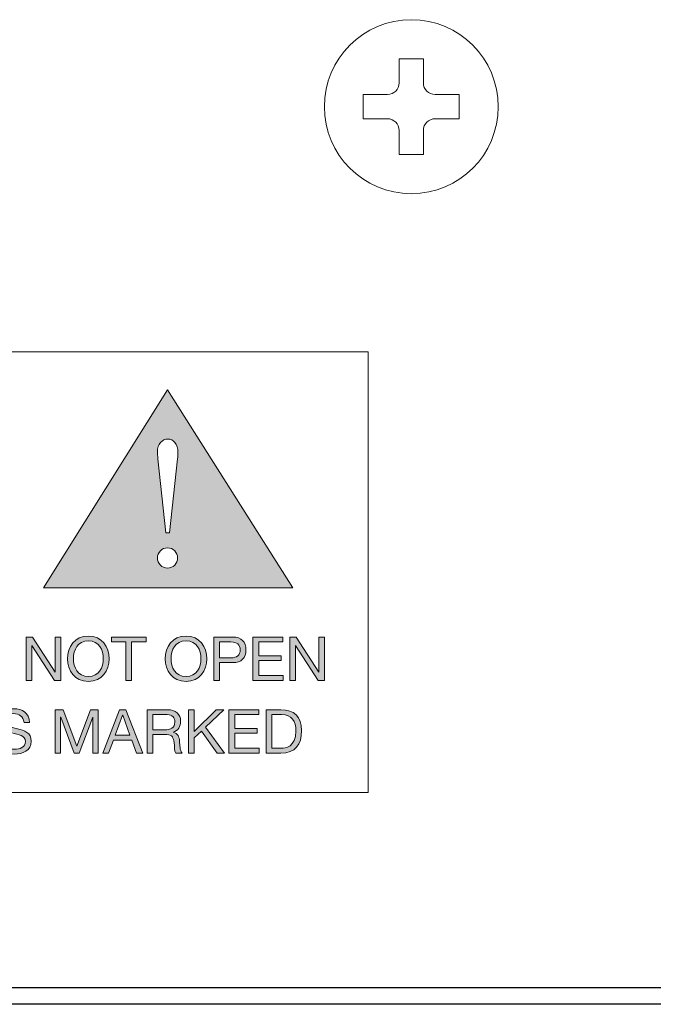
# Model space of a CAD drawing. Units: millimetres. Extents: x 52 to 728, y -23 to 382.
# Drawn here: x 410 to 425, y 111 to 134 of the extents above; entities that cross this region are included whole.
import ezdxf

# ---------------------------------------------------------------- set-up
doc = ezdxf.new("R2010")
doc.units = ezdxf.units.MM
for name, color, linetype, lineweight in [('01_DIBUJO PRINCIPAL', 7, 'Continuous', 30), ('02_DIBUJO SECUNDARIO', 7, 'Continuous', 5), ('SILKPRINT', 7, 'Continuous', 0)]:
    doc.layers.add(name, color=color, linetype=linetype, lineweight=lineweight)

msp = doc.modelspace()

# ---------------------------------------------------------------- hatches: boundary and pattern name
at = {"layer": 'SILKPRINT', "transparency": 33554687}
h = msp.add_hatch(color=256, dxfattribs=at)
h.dxf.hatch_style = 2
edge = h.paths.add_edge_path()
edge.add_spline(control_points=[(413.265, 121.429), (413.218, 121.382), (413.161, 121.359), (413.095, 121.359), (413.028, 121.359), (412.971, 121.382), (412.924, 121.429), (412.877, 121.476), (412.853, 121.533), (412.853, 121.6), (412.853, 121.665), (412.877, 121.722), (412.924, 121.768), (412.971, 121.815), (413.028, 121.839), (413.095, 121.839), (413.161, 121.839), (413.218, 121.815), (413.265, 121.768), (413.313, 121.722), (413.335, 121.665), (413.335, 121.6), (413.335, 121.533), (413.313, 121.476), (413.265, 121.429)], knot_values=[0, 0, 0, 0, 1, 1, 1, 2, 2, 2, 3, 3, 3, 4, 4, 4, 5, 5, 5, 6, 6, 6, 7, 7, 7, 8, 8, 8, 8], degree=3, periodic=0)
edge = h.paths.add_edge_path()
edge.add_spline(control_points=[(412.924, 124.35), (412.973, 124.405), (413.031, 124.432), (413.099, 124.432), (413.167, 124.432), (413.225, 124.405), (413.272, 124.35), (413.318, 124.295), (413.342, 124.213), (413.342, 124.104), (413.342, 124.07), (413.339, 124.021), (413.334, 123.959), (413.334, 123.959), (413.138, 122.2), (413.138, 122.2), (413.138, 122.2), (413.056, 122.2), (413.056, 122.2), (413.056, 122.2), (412.865, 123.959), (412.865, 123.959), (412.856, 124.036), (412.852, 124.093), (412.852, 124.131), (412.852, 124.222), (412.876, 124.295), (412.924, 124.35)], knot_values=[0, 0, 0, 0, 1, 1, 1, 2, 2, 2, 3, 3, 3, 4, 4, 4, 5, 5, 5, 6, 6, 6, 7, 7, 7, 8, 8, 8, 9, 9, 9, 9], degree=3, periodic=0)
edge = h.paths.add_edge_path()
edge.add_spline(control_points=[(413.093, 125.604), (413.093, 125.604), (410.138, 120.884), (410.138, 120.884), (410.138, 120.884), (416.081, 120.884), (416.081, 120.884), (416.081, 120.884), (413.093, 125.604), (413.093, 125.604)], knot_values=[0, 0, 0, 0, 1, 1, 1, 2, 2, 2, 3, 3, 3, 3], degree=3, periodic=0)
h = msp.add_hatch(color=256, dxfattribs=at)
h.dxf.hatch_style = 2
edge = h.paths.add_edge_path()
edge.add_spline(control_points=[(411.205, 118.772), (411.457, 118.772), (411.562, 118.988), (411.562, 119.197), (411.562, 119.405), (411.457, 119.622), (411.205, 119.622), (410.954, 119.622), (410.848, 119.405), (410.848, 119.197), (410.848, 118.988), (410.954, 118.772), (411.205, 118.772)], knot_values=[0, 0, 0, 0, 1, 1, 1, 2, 2, 2, 3, 3, 3, 4, 4, 4, 4], degree=3, periodic=0)
edge = h.paths.add_edge_path()
edge.add_spline(control_points=[(411.205, 119.737), (411.533, 119.737), (411.699, 119.478), (411.699, 119.197), (411.699, 118.914), (411.533, 118.656), (411.205, 118.656), (410.878, 118.656), (410.711, 118.914), (410.711, 119.197), (410.711, 119.478), (410.878, 119.737), (411.205, 119.737), (411.205, 119.737), (411.205, 119.737), (411.205, 119.737)], knot_values=[0, 0, 0, 0, 1, 1, 1, 2, 2, 2, 3, 3, 3, 4, 4, 4, 5, 5, 5, 5], degree=3, periodic=0)
h = msp.add_hatch(color=256, dxfattribs=at)
h.dxf.hatch_style = 2
edge = h.paths.add_edge_path()
edge.add_spline(control_points=[(413.535, 118.772), (413.786, 118.772), (413.892, 118.988), (413.892, 119.197), (413.892, 119.405), (413.786, 119.622), (413.535, 119.622), (413.283, 119.622), (413.177, 119.405), (413.177, 119.197), (413.177, 118.988), (413.283, 118.772), (413.535, 118.772)], knot_values=[0, 0, 0, 0, 1, 1, 1, 2, 2, 2, 3, 3, 3, 4, 4, 4, 4], degree=3, periodic=0)
edge = h.paths.add_edge_path()
edge.add_spline(control_points=[(413.535, 119.737), (413.862, 119.737), (414.029, 119.478), (414.029, 119.197), (414.029, 118.914), (413.862, 118.656), (413.535, 118.656), (413.207, 118.656), (413.041, 118.914), (413.041, 119.197), (413.041, 119.478), (413.207, 119.737), (413.535, 119.737), (413.535, 119.737), (413.535, 119.737), (413.535, 119.737)], knot_values=[0, 0, 0, 0, 1, 1, 1, 2, 2, 2, 3, 3, 3, 4, 4, 4, 5, 5, 5, 5], degree=3, periodic=0)
h = msp.add_hatch(color=256, dxfattribs=at)
h.dxf.hatch_style = 2
h.paths.add_polyline_path([(409.724, 119.712), (409.87, 119.712), (410.413, 118.876), (410.416, 118.876), (410.416, 119.712), (410.546, 119.712), (410.546, 118.68), (410.396, 118.68), (409.857, 119.509), (409.854, 119.509), (409.854, 118.68), (409.724, 118.68)])
h = msp.add_hatch(color=256, dxfattribs=at)
h.dxf.hatch_style = 2
h.paths.add_polyline_path([(412.101, 119.597), (411.757, 119.597), (411.757, 119.712), (412.582, 119.712), (412.582, 119.597), (412.238, 119.597), (412.238, 118.68), (412.101, 118.68)])
h = msp.add_hatch(color=256, dxfattribs=at)
h.dxf.hatch_style = 2
edge = h.paths.add_edge_path()
edge.add_spline(control_points=[(414.334, 119.218), (414.334, 119.218), (414.602, 119.218), (414.602, 119.218), (414.759, 119.216), (414.828, 119.285), (414.828, 119.407), (414.828, 119.53), (414.759, 119.597), (414.602, 119.597), (414.602, 119.597), (414.334, 119.597), (414.334, 119.597), (414.334, 119.597), (414.334, 119.218), (414.334, 119.218)], knot_values=[0, 0, 0, 0, 1, 1, 1, 2, 2, 2, 3, 3, 3, 4, 4, 4, 5, 5, 5, 5], degree=3, periodic=0)
edge = h.paths.add_edge_path()
edge.add_spline(control_points=[(414.197, 119.712), (414.197, 119.712), (414.649, 119.712), (414.649, 119.712), (414.855, 119.712), (414.965, 119.6), (414.965, 119.407), (414.965, 119.215), (414.855, 119.101), (414.649, 119.103), (414.649, 119.103), (414.334, 119.103), (414.334, 119.103), (414.334, 119.103), (414.334, 118.68), (414.334, 118.68), (414.334, 118.68), (414.197, 118.68), (414.197, 118.68), (414.197, 118.68), (414.197, 119.712), (414.197, 119.712)], knot_values=[0, 0, 0, 0, 1, 1, 1, 2, 2, 2, 3, 3, 3, 4, 4, 4, 5, 5, 5, 6, 6, 6, 7, 7, 7, 7], degree=3, periodic=0)
h = msp.add_hatch(color=256, dxfattribs=at)
h.dxf.hatch_style = 2
h.paths.add_polyline_path([(415.133, 119.712), (415.845, 119.712), (415.845, 119.597), (415.27, 119.597), (415.27, 119.269), (415.806, 119.269), (415.806, 119.153), (415.27, 119.153), (415.27, 118.796), (415.85, 118.796), (415.85, 118.68), (415.133, 118.68)])
h = msp.add_hatch(color=256, dxfattribs=at)
h.dxf.hatch_style = 2
h.paths.add_polyline_path([(416.014, 119.712), (416.16, 119.712), (416.704, 118.876), (416.706, 118.876), (416.706, 119.712), (416.836, 119.712), (416.836, 118.68), (416.686, 118.68), (416.147, 119.509), (416.144, 119.509), (416.144, 118.68), (416.014, 118.68)])
h = msp.add_hatch(color=256, dxfattribs=at)
h.dxf.hatch_style = 2
edge = h.paths.add_edge_path()
edge.add_spline(control_points=[(409.67, 117.676), (409.654, 117.826), (409.557, 117.888), (409.415, 117.888), (409.298, 117.888), (409.183, 117.846), (409.183, 117.711), (409.183, 117.457), (409.844, 117.636), (409.844, 117.231), (409.844, 117.01), (409.628, 116.922), (409.44, 116.922), (409.209, 116.922), (409.014, 117.037), (409.014, 117.287), (409.014, 117.287), (409.144, 117.287), (409.144, 117.287), (409.144, 117.113), (409.289, 117.038), (409.445, 117.038), (409.569, 117.038), (409.706, 117.077), (409.706, 117.226), (409.706, 117.509), (409.046, 117.323), (409.046, 117.702), (409.046, 117.909), (409.231, 118.003), (409.42, 118.003), (409.631, 118.003), (409.793, 117.904), (409.8, 117.676), (409.8, 117.676), (409.67, 117.676), (409.67, 117.676)], knot_values=[0, 0, 0, 0, 1, 1, 1, 2, 2, 2, 3, 3, 3, 4, 4, 4, 5, 5, 5, 6, 6, 6, 7, 7, 7, 8, 8, 8, 9, 9, 9, 10, 10, 10, 11, 11, 11, 12, 12, 12, 12], degree=3, periodic=0)
h = msp.add_hatch(color=256, dxfattribs=at)
h.dxf.hatch_style = 2
h.paths.add_polyline_path([(410.414, 117.979), (410.602, 117.979), (410.928, 117.111), (411.254, 117.979), (411.442, 117.979), (411.442, 116.947), (411.312, 116.947), (411.312, 117.805), (411.309, 117.805), (410.987, 116.947), (410.87, 116.947), (410.547, 117.805), (410.544, 117.805), (410.544, 116.947), (410.414, 116.947)])
h = msp.add_hatch(color=256, dxfattribs=at)
h.dxf.hatch_style = 2
edge = h.paths.add_edge_path()
edge.add_spline(control_points=[(411.848, 117.373), (411.848, 117.373), (412.198, 117.373), (412.198, 117.373), (412.198, 117.373), (412.026, 117.854), (412.026, 117.854), (412.026, 117.854), (412.023, 117.854), (412.023, 117.854), (412.023, 117.854), (411.848, 117.373), (411.848, 117.373)], knot_values=[0, 0, 0, 0, 1, 1, 1, 2, 2, 2, 3, 3, 3, 4, 4, 4, 4], degree=3, periodic=0)
edge = h.paths.add_edge_path()
edge.add_spline(control_points=[(411.95, 117.979), (411.95, 117.979), (412.103, 117.979), (412.103, 117.979), (412.103, 117.979), (412.506, 116.947), (412.506, 116.947), (412.506, 116.947), (412.354, 116.947), (412.354, 116.947), (412.354, 116.947), (412.241, 117.257), (412.241, 117.257), (412.241, 117.257), (411.805, 117.257), (411.805, 117.257), (411.805, 117.257), (411.689, 116.947), (411.689, 116.947), (411.689, 116.947), (411.547, 116.947), (411.547, 116.947), (411.547, 116.947), (411.95, 117.979), (411.95, 117.979)], knot_values=[0, 0, 0, 0, 1, 1, 1, 2, 2, 2, 3, 3, 3, 4, 4, 4, 5, 5, 5, 6, 6, 6, 7, 7, 7, 8, 8, 8, 8], degree=3, periodic=0)
h = msp.add_hatch(color=256, dxfattribs=at)
h.dxf.hatch_style = 2
edge = h.paths.add_edge_path()
edge.add_spline(control_points=[(413.03, 117.503), (413.157, 117.503), (413.268, 117.536), (413.268, 117.687), (413.268, 117.79), (413.214, 117.863), (413.085, 117.863), (413.085, 117.863), (412.744, 117.863), (412.744, 117.863), (412.744, 117.863), (412.744, 117.503), (412.744, 117.503), (412.744, 117.503), (413.03, 117.503), (413.03, 117.503)], knot_values=[0, 0, 0, 0, 1, 1, 1, 2, 2, 2, 3, 3, 3, 4, 4, 4, 5, 5, 5, 5], degree=3, periodic=0)
edge = h.paths.add_edge_path()
edge.add_spline(control_points=[(412.607, 117.979), (412.607, 117.979), (413.092, 117.979), (413.092, 117.979), (413.287, 117.979), (413.406, 117.875), (413.406, 117.709), (413.406, 117.583), (413.352, 117.482), (413.226, 117.447), (413.226, 117.447), (413.226, 117.444), (413.226, 117.444), (413.346, 117.421), (413.369, 117.331), (413.381, 117.232), (413.388, 117.132), (413.384, 117.016), (413.442, 116.947), (413.442, 116.947), (413.289, 116.947), (413.289, 116.947), (413.25, 116.989), (413.272, 117.1), (413.251, 117.201), (413.235, 117.301), (413.212, 117.388), (413.079, 117.388), (413.079, 117.388), (412.744, 117.388), (412.744, 117.388), (412.744, 117.388), (412.744, 116.947), (412.744, 116.947), (412.744, 116.947), (412.607, 116.947), (412.607, 116.947), (412.607, 116.947), (412.607, 117.979), (412.607, 117.979)], knot_values=[0, 0, 0, 0, 1, 1, 1, 2, 2, 2, 3, 3, 3, 4, 4, 4, 5, 5, 5, 6, 6, 6, 7, 7, 7, 8, 8, 8, 9, 9, 9, 10, 10, 10, 11, 11, 11, 12, 12, 12, 13, 13, 13, 13], degree=3, periodic=0)
h = msp.add_hatch(color=256, dxfattribs=at)
h.dxf.hatch_style = 2
h.paths.add_polyline_path([(413.596, 117.979), (413.733, 117.979), (413.733, 117.464), (414.256, 117.979), (414.435, 117.979), (414, 117.563), (414.452, 116.947), (414.279, 116.947), (413.905, 117.468), (413.733, 117.308), (413.733, 116.947), (413.596, 116.947)])
h = msp.add_hatch(color=256, dxfattribs=at)
h.dxf.hatch_style = 2
h.paths.add_polyline_path([(414.56, 117.979), (415.273, 117.979), (415.273, 117.863), (414.697, 117.863), (414.697, 117.535), (415.234, 117.535), (415.234, 117.419), (414.697, 117.419), (414.697, 117.062), (415.277, 117.062), (415.277, 116.947), (414.56, 116.947)])
h = msp.add_hatch(color=256, dxfattribs=at)
h.dxf.hatch_style = 2
edge = h.paths.add_edge_path()
edge.add_spline(control_points=[(415.58, 117.063), (415.58, 117.063), (415.809, 117.063), (415.809, 117.063), (415.903, 117.063), (416.156, 117.089), (416.156, 117.468), (416.156, 117.714), (416.064, 117.863), (415.812, 117.863), (415.812, 117.863), (415.58, 117.863), (415.58, 117.863), (415.58, 117.863), (415.58, 117.063), (415.58, 117.063)], knot_values=[0, 0, 0, 0, 1, 1, 1, 2, 2, 2, 3, 3, 3, 4, 4, 4, 5, 5, 5, 5], degree=3, periodic=0)
edge = h.paths.add_edge_path()
edge.add_spline(control_points=[(415.444, 117.979), (415.444, 117.979), (415.798, 117.979), (415.798, 117.979), (416.115, 117.979), (416.293, 117.818), (416.293, 117.487), (416.293, 117.142), (416.141, 116.947), (415.798, 116.947), (415.798, 116.947), (415.444, 116.947), (415.444, 116.947), (415.444, 116.947), (415.444, 117.979), (415.444, 117.979)], knot_values=[0, 0, 0, 0, 1, 1, 1, 2, 2, 2, 3, 3, 3, 4, 4, 4, 5, 5, 5, 5], degree=3, periodic=0)

# ---------------------------------------------------------------- linework, layer by layer
at = {"layer": '01_DIBUJO PRINCIPAL'}
for p, q in [((56.098, 111.357), (481.722, 111.357)), ((438.966, 110.957), (98.854, 110.957))]:
    msp.add_line(p, q, dxfattribs=at)
at = {"layer": '02_DIBUJO SECUNDARIO'}
msp.add_circle((418.91, 132.357), 2.074, dxfattribs=at)
msp.add_open_spline([(420.053, 132.647), (420.053, 132.647), (420.053, 132.07), (420.053, 132.07), (420.053, 132.07), (419.477, 132.07), (419.477, 132.07), (419.323, 132.07), (419.198, 131.945), (419.198, 131.791), (419.198, 131.791), (419.198, 131.214), (419.198, 131.214), (419.198, 131.214), (418.62, 131.214), (418.62, 131.214), (418.62, 131.214), (418.62, 131.791), (418.62, 131.791), (418.62, 131.945), (418.495, 132.07), (418.341, 132.07), (418.341, 132.07), (417.765, 132.07), (417.765, 132.07), (417.765, 132.07), (417.765, 132.647), (417.765, 132.647), (417.765, 132.647), (418.341, 132.647), (418.341, 132.647), (418.495, 132.647), (418.62, 132.772), (418.62, 132.926), (418.62, 132.926), (418.62, 133.502), (418.62, 133.502), (418.62, 133.502), (419.198, 133.502), (419.198, 133.502), (419.198, 133.502), (419.198, 132.926), (419.198, 132.926), (419.198, 132.772), (419.323, 132.647), (419.477, 132.647), (419.477, 132.647), (420.053, 132.647), (420.053, 132.647)], degree=3, knots=[0, 0, 0, 0, 1, 1, 1, 2, 2, 2, 3, 3, 3, 4, 4, 4, 5, 5, 5, 6, 6, 6, 7, 7, 7, 8, 8, 8, 9, 9, 9, 10, 10, 10, 11, 11, 11, 12, 12, 12, 13, 13, 13, 14, 14, 14, 15, 15, 15, 16, 16, 16, 16], dxfattribs=at)
at = {"layer": 'SILKPRINT'}
for points in [[(417.884, 116.01), (385.936, 116.01), (385.936, 126.51), (417.884, 126.51)], [(409.724, 119.712), (409.87, 119.712), (410.413, 118.876), (410.416, 118.876), (410.416, 119.712), (410.546, 119.712), (410.546, 118.68), (410.396, 118.68), (409.857, 119.509), (409.854, 119.509), (409.854, 118.68), (409.724, 118.68)], [(412.101, 119.597), (411.757, 119.597), (411.757, 119.712), (412.582, 119.712), (412.582, 119.597), (412.238, 119.597), (412.238, 118.68), (412.101, 118.68)], [(415.133, 119.712), (415.845, 119.712), (415.845, 119.597), (415.27, 119.597), (415.27, 119.269), (415.806, 119.269), (415.806, 119.153), (415.27, 119.153), (415.27, 118.796), (415.85, 118.796), (415.85, 118.68), (415.133, 118.68)], [(416.014, 119.712), (416.16, 119.712), (416.704, 118.876), (416.706, 118.876), (416.706, 119.712), (416.836, 119.712), (416.836, 118.68), (416.686, 118.68), (416.147, 119.509), (416.144, 119.509), (416.144, 118.68), (416.014, 118.68)], [(410.414, 117.979), (410.602, 117.979), (410.928, 117.111), (411.254, 117.979), (411.442, 117.979), (411.442, 116.947), (411.312, 116.947), (411.312, 117.805), (411.309, 117.805), (410.987, 116.947), (410.87, 116.947), (410.547, 117.805), (410.544, 117.805), (410.544, 116.947), (410.414, 116.947)], [(413.596, 117.979), (413.733, 117.979), (413.733, 117.464), (414.256, 117.979), (414.435, 117.979), (414, 117.563), (414.452, 116.947), (414.279, 116.947), (413.905, 117.468), (413.733, 117.308), (413.733, 116.947), (413.596, 116.947)], [(414.56, 117.979), (415.273, 117.979), (415.273, 117.863), (414.697, 117.863), (414.697, 117.535), (415.234, 117.535), (415.234, 117.419), (414.697, 117.419), (414.697, 117.062), (415.277, 117.062), (415.277, 116.947), (414.56, 116.947)]]:
    msp.add_lwpolyline(points, close=True, dxfattribs=at)
for points, knots in [([(413.093, 125.604), (413.093, 125.604), (410.138, 120.884), (410.138, 120.884), (410.138, 120.884), (416.081, 120.884), (416.081, 120.884), (416.081, 120.884), (413.093, 125.604), (413.093, 125.604)], [0, 0, 0, 0, 1, 1, 1, 2, 2, 2, 3, 3, 3, 3]), ([(412.924, 124.35), (412.973, 124.405), (413.031, 124.432), (413.099, 124.432), (413.167, 124.432), (413.225, 124.405), (413.272, 124.35), (413.318, 124.295), (413.342, 124.213), (413.342, 124.104), (413.342, 124.07), (413.339, 124.021), (413.334, 123.959), (413.334, 123.959), (413.138, 122.2), (413.138, 122.2), (413.138, 122.2), (413.056, 122.2), (413.056, 122.2), (413.056, 122.2), (412.865, 123.959), (412.865, 123.959), (412.856, 124.036), (412.852, 124.093), (412.852, 124.131), (412.852, 124.222), (412.876, 124.295), (412.924, 124.35)], [0, 0, 0, 0, 1, 1, 1, 2, 2, 2, 3, 3, 3, 4, 4, 4, 5, 5, 5, 6, 6, 6, 7, 7, 7, 8, 8, 8, 9, 9, 9, 9]), ([(413.265, 121.429), (413.218, 121.382), (413.161, 121.359), (413.095, 121.359), (413.028, 121.359), (412.971, 121.382), (412.924, 121.429), (412.877, 121.476), (412.853, 121.533), (412.853, 121.6), (412.853, 121.665), (412.877, 121.722), (412.924, 121.768), (412.971, 121.815), (413.028, 121.839), (413.095, 121.839), (413.161, 121.839), (413.218, 121.815), (413.265, 121.768), (413.313, 121.722), (413.335, 121.665), (413.335, 121.6), (413.335, 121.533), (413.313, 121.476), (413.265, 121.429)], [0, 0, 0, 0, 1, 1, 1, 2, 2, 2, 3, 3, 3, 4, 4, 4, 5, 5, 5, 6, 6, 6, 7, 7, 7, 8, 8, 8, 8]), ([(411.205, 119.737), (411.533, 119.737), (411.699, 119.478), (411.699, 119.197), (411.699, 118.914), (411.533, 118.656), (411.205, 118.656), (410.878, 118.656), (410.711, 118.914), (410.711, 119.197), (410.711, 119.478), (410.878, 119.737), (411.205, 119.737), (411.205, 119.737), (411.205, 119.737), (411.205, 119.737)], [0, 0, 0, 0, 1, 1, 1, 2, 2, 2, 3, 3, 3, 4, 4, 4, 5, 5, 5, 5]), ([(413.535, 119.737), (413.862, 119.737), (414.029, 119.478), (414.029, 119.197), (414.029, 118.914), (413.862, 118.656), (413.535, 118.656), (413.207, 118.656), (413.041, 118.914), (413.041, 119.197), (413.041, 119.478), (413.207, 119.737), (413.535, 119.737), (413.535, 119.737), (413.535, 119.737), (413.535, 119.737)], [0, 0, 0, 0, 1, 1, 1, 2, 2, 2, 3, 3, 3, 4, 4, 4, 5, 5, 5, 5]), ([(411.205, 118.772), (411.457, 118.772), (411.562, 118.988), (411.562, 119.197), (411.562, 119.405), (411.457, 119.622), (411.205, 119.622), (410.954, 119.622), (410.848, 119.405), (410.848, 119.197), (410.848, 118.988), (410.954, 118.772), (411.205, 118.772)], [0, 0, 0, 0, 1, 1, 1, 2, 2, 2, 3, 3, 3, 4, 4, 4, 4]), ([(413.535, 118.772), (413.786, 118.772), (413.892, 118.988), (413.892, 119.197), (413.892, 119.405), (413.786, 119.622), (413.535, 119.622), (413.283, 119.622), (413.177, 119.405), (413.177, 119.197), (413.177, 118.988), (413.283, 118.772), (413.535, 118.772)], [0, 0, 0, 0, 1, 1, 1, 2, 2, 2, 3, 3, 3, 4, 4, 4, 4]), ([(414.197, 119.712), (414.197, 119.712), (414.649, 119.712), (414.649, 119.712), (414.855, 119.712), (414.965, 119.6), (414.965, 119.407), (414.965, 119.215), (414.855, 119.101), (414.649, 119.103), (414.649, 119.103), (414.334, 119.103), (414.334, 119.103), (414.334, 119.103), (414.334, 118.68), (414.334, 118.68), (414.334, 118.68), (414.197, 118.68), (414.197, 118.68), (414.197, 118.68), (414.197, 119.712), (414.197, 119.712)], [0, 0, 0, 0, 1, 1, 1, 2, 2, 2, 3, 3, 3, 4, 4, 4, 5, 5, 5, 6, 6, 6, 7, 7, 7, 7]), ([(414.334, 119.218), (414.334, 119.218), (414.602, 119.218), (414.602, 119.218), (414.759, 119.216), (414.828, 119.285), (414.828, 119.407), (414.828, 119.53), (414.759, 119.597), (414.602, 119.597), (414.602, 119.597), (414.334, 119.597), (414.334, 119.597), (414.334, 119.597), (414.334, 119.218), (414.334, 119.218)], [0, 0, 0, 0, 1, 1, 1, 2, 2, 2, 3, 3, 3, 4, 4, 4, 5, 5, 5, 5]), ([(409.67, 117.676), (409.654, 117.826), (409.557, 117.888), (409.415, 117.888), (409.298, 117.888), (409.183, 117.846), (409.183, 117.711), (409.183, 117.457), (409.844, 117.636), (409.844, 117.231), (409.844, 117.01), (409.628, 116.922), (409.44, 116.922), (409.209, 116.922), (409.014, 117.037), (409.014, 117.287), (409.014, 117.287), (409.144, 117.287), (409.144, 117.287), (409.144, 117.113), (409.289, 117.038), (409.445, 117.038), (409.569, 117.038), (409.706, 117.077), (409.706, 117.226), (409.706, 117.509), (409.046, 117.323), (409.046, 117.702), (409.046, 117.909), (409.231, 118.003), (409.42, 118.003), (409.631, 118.003), (409.793, 117.904), (409.8, 117.676), (409.8, 117.676), (409.67, 117.676), (409.67, 117.676)], [0, 0, 0, 0, 1, 1, 1, 2, 2, 2, 3, 3, 3, 4, 4, 4, 5, 5, 5, 6, 6, 6, 7, 7, 7, 8, 8, 8, 9, 9, 9, 10, 10, 10, 11, 11, 11, 12, 12, 12, 12]), ([(411.95, 117.979), (411.95, 117.979), (412.103, 117.979), (412.103, 117.979), (412.103, 117.979), (412.506, 116.947), (412.506, 116.947), (412.506, 116.947), (412.354, 116.947), (412.354, 116.947), (412.354, 116.947), (412.241, 117.257), (412.241, 117.257), (412.241, 117.257), (411.805, 117.257), (411.805, 117.257), (411.805, 117.257), (411.689, 116.947), (411.689, 116.947), (411.689, 116.947), (411.547, 116.947), (411.547, 116.947), (411.547, 116.947), (411.95, 117.979), (411.95, 117.979)], [0, 0, 0, 0, 1, 1, 1, 2, 2, 2, 3, 3, 3, 4, 4, 4, 5, 5, 5, 6, 6, 6, 7, 7, 7, 8, 8, 8, 8]), ([(411.848, 117.373), (411.848, 117.373), (412.198, 117.373), (412.198, 117.373), (412.198, 117.373), (412.026, 117.854), (412.026, 117.854), (412.026, 117.854), (412.023, 117.854), (412.023, 117.854), (412.023, 117.854), (411.848, 117.373), (411.848, 117.373)], [0, 0, 0, 0, 1, 1, 1, 2, 2, 2, 3, 3, 3, 4, 4, 4, 4]), ([(412.607, 117.979), (412.607, 117.979), (413.092, 117.979), (413.092, 117.979), (413.287, 117.979), (413.406, 117.875), (413.406, 117.709), (413.406, 117.583), (413.352, 117.482), (413.226, 117.447), (413.226, 117.447), (413.226, 117.444), (413.226, 117.444), (413.346, 117.421), (413.369, 117.331), (413.381, 117.232), (413.388, 117.132), (413.384, 117.016), (413.442, 116.947), (413.442, 116.947), (413.289, 116.947), (413.289, 116.947), (413.25, 116.989), (413.272, 117.1), (413.251, 117.201), (413.235, 117.301), (413.212, 117.388), (413.079, 117.388), (413.079, 117.388), (412.744, 117.388), (412.744, 117.388), (412.744, 117.388), (412.744, 116.947), (412.744, 116.947), (412.744, 116.947), (412.607, 116.947), (412.607, 116.947), (412.607, 116.947), (412.607, 117.979), (412.607, 117.979)], [0, 0, 0, 0, 1, 1, 1, 2, 2, 2, 3, 3, 3, 4, 4, 4, 5, 5, 5, 6, 6, 6, 7, 7, 7, 8, 8, 8, 9, 9, 9, 10, 10, 10, 11, 11, 11, 12, 12, 12, 13, 13, 13, 13]), ([(413.03, 117.503), (413.157, 117.503), (413.268, 117.536), (413.268, 117.687), (413.268, 117.79), (413.214, 117.863), (413.085, 117.863), (413.085, 117.863), (412.744, 117.863), (412.744, 117.863), (412.744, 117.863), (412.744, 117.503), (412.744, 117.503), (412.744, 117.503), (413.03, 117.503), (413.03, 117.503)], [0, 0, 0, 0, 1, 1, 1, 2, 2, 2, 3, 3, 3, 4, 4, 4, 5, 5, 5, 5]), ([(415.444, 117.979), (415.444, 117.979), (415.798, 117.979), (415.798, 117.979), (416.115, 117.979), (416.293, 117.818), (416.293, 117.487), (416.293, 117.142), (416.141, 116.947), (415.798, 116.947), (415.798, 116.947), (415.444, 116.947), (415.444, 116.947), (415.444, 116.947), (415.444, 117.979), (415.444, 117.979)], [0, 0, 0, 0, 1, 1, 1, 2, 2, 2, 3, 3, 3, 4, 4, 4, 5, 5, 5, 5]), ([(415.58, 117.063), (415.58, 117.063), (415.809, 117.063), (415.809, 117.063), (415.903, 117.063), (416.156, 117.089), (416.156, 117.468), (416.156, 117.714), (416.064, 117.863), (415.812, 117.863), (415.812, 117.863), (415.58, 117.863), (415.58, 117.863), (415.58, 117.863), (415.58, 117.063), (415.58, 117.063)], [0, 0, 0, 0, 1, 1, 1, 2, 2, 2, 3, 3, 3, 4, 4, 4, 5, 5, 5, 5])]:
    msp.add_open_spline(points, degree=3, knots=knots, dxfattribs=at)

doc.saveas('drawing.dxf')
